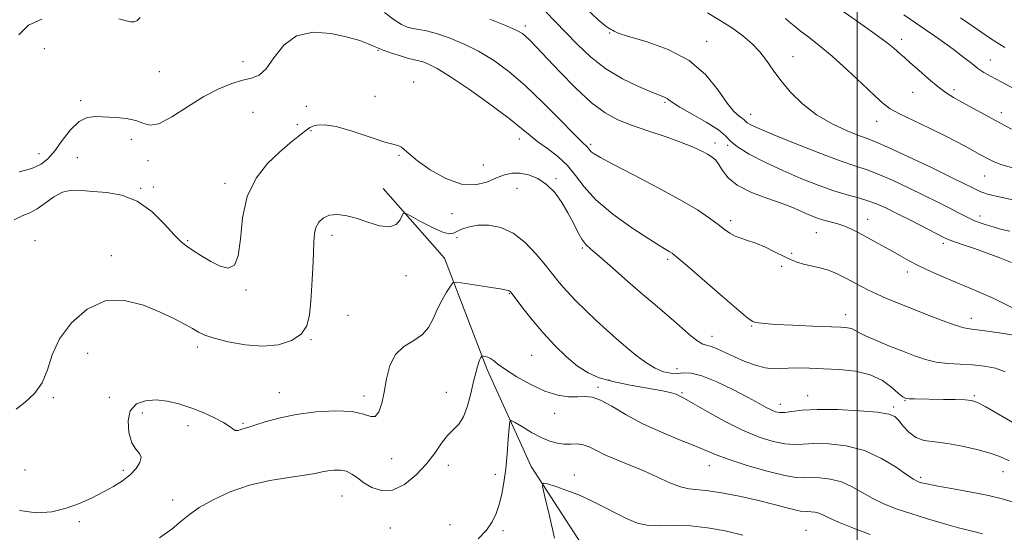
# Model space of a CAD drawing. Extents: x 2067300 to 2070200, y 349800 to 352700.
# Drawn here: x 2068760 to 2069042, y 352022 to 352169 of the extents above; entities that cross this region are included whole.
import ezdxf

# ---------------------------------------------------------------- set-up
doc = ezdxf.new("R2010")
doc.units = 0
doc.header["$MEASUREMENT"] = 0
for name, color, linetype, lineweight in [('32000', 7, 'Continuous', 0), ('DTM HARD BREAKLINE', 7, 'Continuous', 0), ('DTM SPOT ELEVATION', 2, 'Continuous', 13), ('INDEX CONTOUR', 41, 'Continuous', 13), ('INTERMEDIATE CONTOUR', 44, 'Continuous', 0)]:
    doc.layers.add(name, color=color, linetype=linetype, lineweight=lineweight)

msp = doc.modelspace()

# ---------------------------------------------------------------- linework, layer by layer
at = {"layer": '32000', "flags": 128}
msp.add_lwpolyline([(2069000, 350000), (2069000, 352500)], dxfattribs=at)
at = {"layer": 'DTM HARD BREAKLINE'}
msp.add_polyline3d([(2068864.034, 352120.883, 1092.693), (2068881.598, 352100.907, 1090.625), (2068893.819, 352069.065, 1087.638), (2068906.481, 352041.221, 1084.438), (2068926.546, 352010.294, 1081.402), (2068943.041, 351979.567, 1078.907)], dxfattribs=at)
at = {"layer": 'DTM SPOT ELEVATION'}
for p in [(2068904.83, 352167.53, 1100.4), (2068928.95, 352165.47, 1103.965), (2069012.75, 352163.64, 1110.5), (2068766.884, 352160.994, 1096.895), (2068862.5, 352160.58, 1095.9), (2068956.79, 352163.11, 1104.6), (2068981.58, 352158.68, 1106.787), (2069038.19, 352157.79, 1112.8), (2068823.81, 352157.32, 1096.526), (2068799.813, 352154.432, 1097.11), (2068872.74, 352151.47, 1094.6), (2068861.64, 352147.36, 1094.568), (2069015.84, 352148.45, 1109.1), (2069027.77, 352149.24, 1110.4), (2068777.24, 352146.09, 1096.4), (2068841.94, 352144.46, 1095.034), (2068944.83, 352145.64, 1101.8), (2068826.69, 352142.78, 1094.9), (2068969.44, 352142.18, 1104.7), (2069041.27, 352142.7, 1110.5), (2068839.45, 352139.18, 1094.661), (2069005.59, 352140.17, 1107.3), (2068843.33, 352137.54, 1093.8), (2068791.75, 352134.99, 1095.482), (2068903.06, 352135.07, 1095.4), (2068923.49, 352133.54, 1098.3), (2068959.16, 352133.95, 1100.5), (2068962.86, 352133.27, 1101.9), (2068765.294, 352130.872, 1096.717), (2068776.263, 352129.738, 1094.71), (2068868.54, 352130.45, 1093.9), (2068796.6, 352128.88, 1095.5), (2068892.79, 352127.66, 1094.7), (2069036.5, 352124.49, 1107.1), (2068798.1, 352121.38, 1094.9), (2068818.64, 352122.38, 1094.4), (2068913.6, 352123.75, 1094.2), (2068794.52, 352120.98, 1094.1), (2068902.38, 352120.92, 1093.2), (2068883.77, 352113.71, 1093.5), (2069035.16, 352113.02, 1104.5), (2068963.65, 352111.71, 1098.4), (2069003, 352112.06, 1100.7), (2068849.33, 352107.53, 1091.5), (2068988.29, 352108.22, 1099.1), (2068764.19, 352105.96, 1092.7), (2068807.912, 352106.008, 1094.153), (2068885.16, 352106.79, 1091.5), (2069024.66, 352105.16, 1101.6), (2068786.04, 352101.66, 1092.7), (2068921.16, 352103.87, 1093.8), (2068981.13, 352102.3, 1098.3), (2068945.61, 352100.62, 1095.7), (2068978.26, 352098.61, 1097.5), (2068870.542, 352095.91, 1091.347), (2069014.38, 352096.96, 1099.5), (2068824.69, 352091.85, 1093.9), (2068900.21, 352090.77, 1089.9), (2068853.93, 352084.55, 1090.9), (2068996.69, 352084.72, 1096.6), (2068969.75, 352081.54, 1095.9), (2069032.72, 352083.67, 1098.6), (2068843.28, 352077.6, 1091.9), (2068958.36, 352078.54, 1094.6), (2068779.26, 352073.7, 1090.6), (2068810.705, 352075.43, 1091.593), (2068906.596, 352073.099, 1089.033), (2068948.31, 352069.27, 1092.6), (2068928.8, 352066.05, 1090.6), (2068834.23, 352062.43, 1090.7), (2068882.18, 352062.45, 1088.8), (2068925.59, 352063.91, 1088.3), (2068949.69, 352062.4, 1090.2), (2068769.45, 352060.92, 1091.7), (2068785.48, 352061.04, 1090.4), (2068858.56, 352061.39, 1090.4), (2068977.96, 352059.08, 1092.6), (2068985.76, 352061.55, 1092.7), (2069013.64, 352060.05, 1093.9), (2069033.56, 352061.52, 1094.2), (2068794.98, 352056.53, 1089.5), (2068913.196, 352056.439, 1087.556), (2069010.39, 352058.28, 1092.3), (2068823.82, 352053.58, 1090.178), (2068808.01, 352052.9, 1089.475), (2068866.465, 352043.415, 1089.493), (2068761.26, 352040.18, 1091.5), (2068789.456, 352040.081, 1090.291), (2068882.71, 352041.51, 1087.3), (2068957.61, 352041.44, 1087.3), (2069041.74, 352039.73, 1091.3), (2068896.23, 352039.013, 1086.67), (2068918.82, 352038.74, 1084.6), (2069018.13, 352038.09, 1090.3), (2068803.65, 352031.63, 1088.688), (2068852.24, 352032.71, 1087.1), (2068776.899, 352025.38, 1089.579), (2068866.12, 352023.58, 1086.9), (2068883.18, 352024.544, 1087.556), (2068898.4, 352022.82, 1085.5), (2068985.32, 352022.9, 1084.9)]:
    msp.add_point(p, dxfattribs=at)
at = {"layer": 'INDEX CONTOUR'}
for points in [[(2068988.413, 352177.065, 1110), (2068999.679, 352169.122, 1110), (2069005.074, 352165.257, 1110), (2069008.543, 352162.657, 1110), (2069010.434, 352161.119, 1110), (2069012.379, 352159.402, 1110), (2069013.504, 352158.44, 1110), (2069015.191, 352156.972, 1110), (2069017.631, 352154.814, 1110), (2069020.461, 352152.343, 1110), (2069023.18, 352150.0739, 1110), (2069025.446, 352148.376, 1110), (2069027.564, 352147.028, 1110), (2069029.997, 352145.663, 1110), (2069044.255, 352137.975, 1110)], [(2068894.617, 352169.514, 1100), (2068899.388, 352167.574, 1100), (2068902.361, 352166.252, 1100), (2068903.959, 352165.354, 1100), (2068904.959, 352164.535, 1100), (2068906.0811, 352163.436, 1100), (2068907.807, 352161.639, 1100), (2068914.561, 352154.471, 1100), (2068919.232, 352149.716, 1100), (2068923.792, 352145.493, 1100), (2068927.694, 352142.578, 1100), (2068931.3149, 352140.648, 1100), (2068935.267, 352139.108, 1100), (2068939.941, 352137.486, 1100), (2068944.854, 352135.807, 1100), (2068949.303, 352134.22, 1100), (2068952.74, 352132.848, 1100), (2068955.244, 352131.695, 1100), (2068957.046, 352130.737, 1100), (2068958.371, 352129.915, 1100), (2068959.405, 352129.012, 1100), (2068960.326, 352127.7769, 1100), (2068961.363, 352126.043, 1100), (2068962.952, 352123.985, 1100), (2068965.583, 352121.865, 1100), (2068969.506, 352119.907, 1100), (2068974.015, 352118.181, 1100), (2068978.169, 352116.722, 1100), (2068981.253, 352115.544, 1100), (2068983.463, 352114.591, 1100), (2068985.224, 352113.785, 1100), (2068986.902, 352113.063, 1100), (2068988.616, 352112.411, 1100), (2068990.43, 352111.8271, 1100), (2068994.398, 352110.752, 1100), (2068996.395, 352110.1059, 1100), (2068998.315, 352109.296, 1100), (2069000.247, 352108.321, 1100), (2069007.055, 352104.615, 1100), (2069009.551, 352103.219, 1100), (2069012.039, 352101.79, 1100), (2069014.672, 352100.314, 1100), (2069017.651, 352098.767, 1100), (2069021.103, 352097.138, 1100), (2069024.847, 352095.487, 1100), (2069028.627, 352093.886, 1100), (2069032.229, 352092.388, 1100), (2069035.61, 352090.958, 1100), (2069038.769, 352089.537, 1100), (2069044.546, 352086.736, 1100)], [(2068759.708, 352028.623, 1090), (2068764.602, 352027.958, 1090), (2068769.038, 352028.251, 1090), (2068773.13, 352029.2221, 1090), (2068776.968, 352030.611, 1090), (2068780.539, 352032.23, 1090), (2068783.8, 352033.91, 1090), (2068786.716, 352035.526, 1090), (2068789.263, 352037.1301, 1090), (2068791.421, 352038.819, 1090), (2068793.145, 352040.634, 1090), (2068794.277, 352042.399, 1090), (2068794.635, 352043.882, 1090), (2068794.1359, 352044.988, 1090), (2068793.101, 352046.175, 1090), (2068791.955, 352048.036, 1090), (2068791.098, 352050.93, 1090), (2068790.849, 352054.267, 1090), (2068791.506, 352057.22, 1090), (2068793.254, 352059.139, 1090), (2068795.837, 352060.082, 1090), (2068798.888, 352060.283, 1090), (2068802.103, 352059.95, 1090), (2068805.429, 352059.186, 1090), (2068808.878, 352058.065, 1090), (2068812.391, 352056.684, 1090), (2068815.64, 352055.214, 1090), (2068818.226, 352053.846, 1090), (2068819.882, 352052.744, 1090), (2068820.866, 352051.974, 1090), (2068821.566, 352051.575, 1090), (2068822.293, 352051.552, 1090), (2068823.052, 352051.763, 1090), (2068823.771, 352052.029, 1090), (2068824.463, 352052.237, 1090), (2068825.479, 352052.516, 1090), (2068827.254, 352053.059, 1090), (2068830.132, 352053.984, 1090), (2068834.094, 352055.102, 1090), (2068839.031, 352056.149, 1090), (2068844.707, 352056.888, 1090), (2068850.374, 352057.192, 1090), (2068855.159, 352056.961, 1090), (2068858.419, 352056.226, 1090), (2068860.441, 352055.535, 1090), (2068861.741, 352055.57, 1090), (2068862.757, 352056.85, 1090), (2068863.606, 352059.2611, 1090), (2068864.324, 352062.5271, 1090), (2068865.003, 352066.324, 1090), (2068865.957, 352070.128, 1090), (2068867.552, 352073.364, 1090), (2068869.988, 352075.646, 1090), (2068872.787, 352077.343, 1090), (2068875.303, 352079.016, 1090), (2068877.068, 352081.102, 1090), (2068878.319, 352083.548, 1090), (2068879.472, 352086.1839, 1090), (2068880.825, 352088.812, 1090), (2068882.198, 352091.151, 1090), (2068883.295, 352092.897, 1090), (2068883.984, 352093.832, 1090), (2068884.789, 352094.0919, 1090), (2068886.403, 352093.898, 1090), (2068892.644, 352092.9301, 1090), (2068895.666, 352092.4481, 1090), (2068897.5949, 352092.121, 1090), (2068899.91, 352091.691, 1090), (2068900.187, 352091.602, 1090), (2068900.458, 352091.398, 1090), (2068900.998, 352090.7429, 1090), (2068904.105, 352086.639, 1090), (2068906.763, 352083.251, 1090), (2068909.874, 352079.536, 1090), (2068913.2101, 352075.914, 1090), (2068916.5751, 352072.649, 1090), (2068919.784, 352069.971, 1090), (2068922.772, 352068.027, 1090), (2068925.9581, 352066.6389, 1090), (2068929.884, 352065.546, 1090), (2068934.819, 352064.542, 1090), (2068944.1941, 352062.88, 1090), (2068946.756, 352062.322, 1090), (2068948.01, 352061.921, 1090), (2068949.247, 352061.313, 1090), (2068950.483, 352060.667, 1090), (2068952.918, 352059.3, 1090), (2068956.912, 352056.998, 1090), (2068961.902, 352054.218, 1090), (2068967.098, 352051.587, 1090), (2068971.828, 352049.6131, 1090), (2068975.896, 352048.335, 1090), (2068979.228, 352047.6749, 1090), (2068981.878, 352047.526, 1090), (2068984.426, 352047.657, 1090), (2068987.579, 352047.805, 1090), (2068991.835, 352047.71, 1090), (2068996.8459, 352047.114, 1090), (2069002.051, 352045.759, 1090), (2069006.929, 352043.545, 1090), (2069011.104, 352041.007, 1090), (2069014.239, 352038.839, 1090), (2069016.133, 352037.557, 1090), (2069017.144, 352036.977, 1090), (2069017.765, 352036.738, 1090), (2069018.509, 352036.524, 1090), (2069019.945, 352036.203, 1090), (2069022.662, 352035.686, 1090), (2069026.977, 352034.919, 1090), (2069032.142, 352033.987, 1090), (2069037.137, 352033.01, 1090), (2069041.219, 352032.058, 1090), (2069044.744, 352031.01, 1090)]]:
    msp.add_polyline3d(points, dxfattribs=at)
at = {"layer": 'INTERMEDIATE CONTOUR'}
for points in [[(2068922.009, 352172.737, 1104), (2068925.696, 352169.27, 1104), (2068927.995, 352167.345, 1104), (2068929.187, 352166.577, 1104), (2068929.747, 352166.327, 1104), (2068930.223, 352166.0371, 1104), (2068931.456, 352165.487, 1104), (2068934.358, 352164.54, 1104), (2068939.457, 352163.048, 1104), (2068945.742, 352160.815, 1104), (2068951.815, 352157.637, 1104), (2068956.572, 352153.491, 1104), (2068960.07, 352149.1, 1104), (2068962.659, 352145.373, 1104), (2068964.634, 352142.986, 1104), (2068966.081, 352141.698, 1104), (2068967.034, 352141.034, 1104), (2068967.568, 352140.583, 1104), (2068967.941, 352140.189, 1104), (2068968.45, 352139.759, 1104), (2068969.464, 352139.17, 1104), (2068971.614, 352138.175, 1104), (2068975.601, 352136.501, 1104), (2068981.737, 352134.027, 1104), (2068988.78, 352131.265, 1104), (2068995.1, 352128.883, 1104), (2068999.535, 352127.339, 1104), (2069002.784, 352126.254, 1104), (2069006.014, 352125.04, 1104), (2069010.091, 352123.265, 1104), (2069014.694, 352121.115, 1104), (2069019.203, 352118.931, 1104), (2069023.103, 352116.999, 1104), (2069026.305, 352115.382, 1104), (2069028.822, 352114.086, 1104), (2069030.714, 352113.098, 1104), (2069032.228, 352112.333, 1104), (2069033.655, 352111.687, 1104), (2069035.233, 352111.074, 1104), (2069036.998, 352110.475, 1104), (2069038.932, 352109.891, 1104), (2069041.086, 352109.306, 1104), (2069043.781, 352108.652, 1104)], [(2068759.534, 352164.969, 1098), (2068762.257, 352167.772, 1098), (2068766.127, 352169.504, 1098)], [(2068788.179, 352169.573, 1098), (2068789.687, 352169.184, 1098), (2068790.671, 352168.868, 1098), (2068791.635, 352168.673, 1098), (2068792.603, 352168.71, 1098), (2068793.483, 352169.104, 1098), (2068794.285, 352169.96, 1098)], [(2068864.392, 352171.386, 1098), (2068867.175, 352169.2709, 1098), (2068869.286, 352167.919, 1098), (2068870.955, 352167.187, 1098), (2068872.516, 352166.805, 1098), (2068874.282, 352166.518, 1098), (2068876.482, 352166.11, 1098), (2068879.322, 352165.376, 1098), (2068882.921, 352164.151, 1098), (2068887.045, 352162.437, 1098), (2068891.373, 352160.277, 1098), (2068895.672, 352157.668, 1098), (2068900.076, 352154.445, 1098), (2068904.808, 352150.397, 1098), (2068909.926, 352145.513, 1098), (2068914.818, 352140.583, 1098), (2068918.709, 352136.594, 1098), (2068921.044, 352134.262, 1098), (2068922.629, 352132.759, 1098), (2068922.928, 352132.381, 1098), (2068923.246, 352131.9531, 1098), (2068923.691, 352131.469, 1098), (2068924.487, 352130.8581, 1098), (2068926.3061, 352129.785, 1098), (2068929.934, 352127.853, 1098), (2068935.776, 352124.839, 1098), (2068942.711, 352121.232, 1098), (2068949.238, 352117.695, 1098), (2068954.18, 352114.7639, 1098), (2068957.655, 352112.447, 1098), (2068960.106, 352110.624, 1098), (2068961.947, 352109.184, 1098), (2068963.47, 352108.073, 1098), (2068964.937, 352107.248, 1098), (2068966.585, 352106.635, 1098), (2068968.533, 352106.037, 1098), (2068970.876, 352105.225, 1098), (2068973.626, 352104.054, 1098), (2068976.477, 352102.71, 1098), (2068979.039, 352101.458, 1098), (2068981.054, 352100.5061, 1098), (2068982.776, 352099.8099, 1098), (2068984.591, 352099.2639, 1098), (2068989.247, 352098.198, 1098), (2068991.777, 352097.462, 1098), (2068994.207, 352096.484, 1098), (2068996.527, 352095.335, 1098), (2069000.966, 352092.932, 1098), (2069003.225, 352091.767, 1098), (2069005.658, 352090.607, 1098), (2069008.385, 352089.42, 1098), (2069011.567, 352088.116, 1098), (2069019.819, 352084.832, 1098), (2069024.292, 352083.093, 1098), (2069028.026, 352081.7239, 1098), (2069030.58, 352080.952, 1098), (2069032.816, 352080.547, 1098), (2069035.924, 352080.164, 1098), (2069040.661, 352079.5369, 1098), (2069046.06, 352078.711, 1098)], [(2068910.681, 352171.5249, 1102), (2068913.296, 352168.931, 1102), (2068919.67, 352162.346, 1102), (2068923.521, 352158.698, 1102), (2068927.874, 352155.276, 1102), (2068932.648, 352152.387, 1102), (2068937.267, 352150.125, 1102), (2068941.032, 352148.528, 1102), (2068944.751, 352147.077, 1102), (2068945.438, 352146.737, 1102), (2068945.988, 352146.304, 1102), (2068947.001, 352145.544, 1102), (2068949.104, 352144.23, 1102), (2068952.626, 352142.2489, 1102), (2068956.7, 352139.941, 1102), (2068960.158, 352137.758, 1102), (2068962.221, 352136.019, 1102), (2068963.657, 352134.499, 1102), (2068965.623, 352132.841, 1102), (2068968.991, 352130.782, 1102), (2068973.5, 352128.447, 1102), (2068978.603, 352126.056, 1102), (2068983.802, 352123.812, 1102), (2068988.783, 352121.84, 1102), (2068993.279, 352120.247, 1102), (2068997.09, 352119.087, 1102), (2069000.296, 352118.211, 1102), (2069003.042, 352117.415, 1102), (2069005.528, 352116.508, 1102), (2069008.154, 352115.335, 1102), (2069011.375, 352113.75, 1102), (2069015.415, 352111.7121, 1102), (2069025.035, 352106.817, 1102), (2069026.345, 352106.229, 1102), (2069027.884, 352105.67, 1102), (2069030.379, 352104.814, 1102), (2069033.65, 352103.68, 1102), (2069037.288, 352102.373, 1102), (2069040.909, 352100.999, 1102), (2069044.232, 352099.669, 1102)], [(2068957.08, 352171.325, 1106), (2068960.716, 352169.11, 1106), (2068964.161, 352166.908, 1106), (2068967.214, 352164.694, 1106), (2068969.847, 352162.431, 1106), (2068972.076, 352160.079, 1106), (2068973.972, 352157.59, 1106), (2068975.838, 352154.885, 1106), (2068978.03, 352151.88, 1106), (2068980.841, 352148.558, 1106), (2068984.287, 352145.172, 1106), (2068988.318, 352142.044, 1106), (2068992.783, 352139.444, 1106), (2068997.119, 352137.437, 1106), (2069000.664, 352136.038, 1106), (2069003.089, 352135.151, 1106), (2069005.412, 352134.2419, 1106), (2069008.985, 352132.6651, 1106), (2069014.654, 352130.022, 1106), (2069021.233, 352126.895, 1106), (2069027.03, 352124.1121, 1106), (2069030.762, 352122.303, 1106), (2069032.786, 352121.302, 1106), (2069034.666, 352120.3321, 1106), (2069035.418, 352119.974, 1106), (2069036.256, 352119.647, 1106), (2069037.295, 352119.327, 1106), (2069038.608, 352118.992, 1106), (2069040.252, 352118.618, 1106), (2069045.084, 352117.582, 1106)], [(2068979.377, 352169.687, 1108), (2068980.504, 352168.679, 1108), (2068981.866, 352167.51, 1108), (2068983.66, 352166.087, 1108), (2068986.0521, 352164.298, 1108), (2068989.097, 352161.955, 1108), (2068992.821, 352158.852, 1108), (2068997.128, 352154.953, 1108), (2069001.424, 352150.895, 1108), (2069004.994, 352147.484, 1108), (2069007.416, 352145.274, 1108), (2069009.44, 352143.802, 1108), (2069012.111, 352142.356, 1108), (2069016.137, 352140.403, 1108), (2069020.892, 352138.141, 1108), (2069025.418, 352135.953, 1108), (2069028.959, 352134.1429, 1108), (2069031.586, 352132.713, 1108), (2069035.171, 352130.701, 1108), (2069037.728, 352129.312, 1108), (2069039.0331, 352128.646, 1108), (2069041.135, 352127.836, 1108), (2069044.854, 352126.737, 1108)], [(2069013.332, 352170.665, 1112), (2069018.473, 352167.154, 1112), (2069023.361, 352163.793, 1112), (2069027.511, 352160.847, 1112), (2069030.586, 352158.515, 1112), (2069032.816, 352156.729, 1112), (2069034.578, 352155.354, 1112), (2069036.266, 352154.223, 1112), (2069038.346, 352153.035, 1112), (2069041.303, 352151.458, 1112), (2069050.001, 352146.842, 1112)], [(2069029.592, 352169.863, 1114), (2069033.192, 352167.41, 1114), (2069038.157, 352163.9649, 1114), (2069039.985, 352162.748, 1114), (2069042.2991, 352161.381, 1114)], [(2068759.634, 352125.676, 1096), (2068763.289, 352126.692, 1096), (2068765.956, 352127.899, 1096), (2068767.956, 352129.51, 1096), (2068769.826, 352131.752, 1096), (2068771.985, 352134.687, 1096), (2068774.371, 352137.7221, 1096), (2068776.802, 352140.1, 1096), (2068779.158, 352141.275, 1096), (2068781.578, 352141.541, 1096), (2068787.308, 352141.245, 1096), (2068790.3881, 352140.996, 1096), (2068793.07, 352140.462, 1096), (2068795.117, 352139.611, 1096), (2068797.072, 352139.039, 1096), (2068799.67, 352139.503, 1096), (2068803.423, 352141.485, 1096), (2068807.939, 352144.376, 1096), (2068812.598, 352147.292, 1096), (2068816.874, 352149.52, 1096), (2068820.611, 352151.032, 1096), (2068823.747, 352151.972, 1096), (2068826.277, 352152.574, 1096), (2068828.424, 352153.44, 1096), (2068830.47, 352155.264, 1096), (2068832.708, 352158.418, 1096), (2068835.491, 352161.982, 1096), (2068839.185, 352164.715, 1096), (2068843.949, 352165.701, 1096), (2068849.115, 352165.335, 1096), (2068853.809, 352164.336, 1096), (2068857.339, 352163.314, 1096), (2068859.751, 352162.4391, 1096), (2068861.276, 352161.77, 1096), (2068862.199, 352161.325, 1096), (2068863.025, 352160.956, 1096), (2068864.314, 352160.471, 1096), (2068866.431, 352159.747, 1096), (2068868.96, 352158.929, 1096), (2068871.289, 352158.231, 1096), (2068872.972, 352157.799, 1096), (2068874.23, 352157.515, 1096), (2068875.45, 352157.196, 1096), (2068877.041, 352156.613, 1096), (2068879.503, 352155.359, 1096), (2068883.357, 352152.979, 1096), (2068888.816, 352149.2601, 1096), (2068894.856, 352144.939, 1096), (2068900.144, 352140.993, 1096), (2068903.725, 352138.147, 1096), (2068906.161, 352136.109, 1096), (2068908.394, 352134.338, 1096), (2068911.128, 352132.377, 1096), (2068914.12, 352130.121, 1096), (2068916.892, 352127.553, 1096), (2068919.185, 352124.651, 1096), (2068921.618, 352121.37, 1096), (2068925.033, 352117.661, 1096), (2068929.921, 352113.587, 1096), (2068935.382, 352109.649, 1096), (2068940.164, 352106.459, 1096), (2068943.32, 352104.457, 1096), (2068945.106, 352103.393, 1096), (2068946.083, 352102.847, 1096), (2068946.86, 352102.349, 1096), (2068948.2391, 352101.24, 1096), (2068951.07, 352098.81, 1096), (2068961.294, 352089.939, 1096), (2068965.987, 352085.908, 1096), (2068968.738, 352083.634, 1096), (2068970.018, 352082.747, 1096), (2068970.705, 352082.528, 1096), (2068971.625, 352082.378, 1096), (2068973.402, 352082.184, 1096), (2068976.614, 352081.9569, 1096), (2068981.519, 352081.7079, 1096), (2068987.104, 352081.469, 1096), (2068995.316, 352081.139, 1096), (2068997.208, 352080.994, 1096), (2068998.312, 352080.753, 1096), (2068999.206, 352080.329, 1096), (2069000.401, 352079.65, 1096), (2069002.391, 352078.646, 1096), (2069005.485, 352077.293, 1096), (2069009.245, 352075.753, 1096), (2069013.049, 352074.234, 1096), (2069016.427, 352072.917, 1096), (2069019.522, 352071.873, 1096), (2069022.632, 352071.148, 1096), (2069025.981, 352070.749, 1096), (2069029.497, 352070.542, 1096), (2069033.039, 352070.355, 1096), (2069036.4631, 352070.023, 1096), (2069039.621, 352069.402, 1096), (2069042.368, 352068.356, 1096)], [(2068758.159, 352111.897, 1094), (2068760.481, 352113.075, 1094), (2068762.641, 352113.972, 1094), (2068764.807, 352115.081, 1094), (2068767.11, 352116.72, 1094), (2068769.537, 352118.503, 1094), (2068772.043, 352119.866, 1094), (2068774.624, 352120.404, 1094), (2068777.465, 352120.336, 1094), (2068780.796, 352120.036, 1094), (2068784.754, 352119.725, 1094), (2068789.098, 352118.998, 1094), (2068793.497, 352117.295, 1094), (2068797.6321, 352114.312, 1094), (2068801.24, 352110.774, 1094), (2068804.071, 352107.664, 1094), (2068806.023, 352105.687, 1094), (2068807.569, 352104.45, 1094), (2068809.33, 352103.286, 1094), (2068811.748, 352101.715, 1094), (2068814.553, 352100.015, 1094), (2068817.299, 352098.653, 1094), (2068819.603, 352098.109, 1094), (2068821.347, 352098.911, 1094), (2068822.475, 352101.6, 1094), (2068823.059, 352106.431, 1094), (2068823.672, 352112.503, 1094), (2068825.012, 352118.628, 1094), (2068827.552, 352123.837, 1094), (2068830.862, 352128.04, 1094), (2068834.284, 352131.367, 1094), (2068837.26, 352133.937, 1094), (2068839.627, 352135.836, 1094), (2068842.352, 352137.94, 1094), (2068843.052, 352138.42, 1094), (2068843.824, 352138.777, 1094), (2068845.071, 352139.122, 1094), (2068847.172, 352139.201, 1094), (2068850.501, 352138.672, 1094), (2068855.17, 352137.35, 1094), (2068860.249, 352135.675, 1094), (2068864.544, 352134.246, 1094), (2068867.178, 352133.49, 1094), (2068868.525, 352133.154, 1094), (2068869.273, 352132.816, 1094), (2068870.073, 352132.102, 1094), (2068871.434, 352130.838, 1094), (2068873.826, 352128.897, 1094), (2068877.5199, 352126.314, 1094), (2068881.986, 352123.773, 1094), (2068886.492, 352122.118, 1094), (2068890.44, 352121.934, 1094), (2068893.765, 352122.777, 1094), (2068896.536, 352123.941, 1094), (2068898.857, 352124.834, 1094), (2068900.979, 352125.308, 1094), (2068903.188, 352125.327, 1094), (2068905.686, 352124.846, 1094), (2068908.334, 352123.797, 1094), (2068910.9051, 352122.102, 1094), (2068913.217, 352119.743, 1094), (2068915.2499, 352116.932, 1094), (2068917.023, 352113.935, 1094), (2068918.56, 352111.0161, 1094), (2068919.886, 352108.411, 1094), (2068921.028, 352106.349, 1094), (2068922.102, 352104.9, 1094), (2068923.583, 352103.494, 1094), (2068926.034, 352101.399, 1094), (2068929.783, 352098.141, 1094), (2068934.2141, 352094.261, 1094), (2068938.475, 352090.557, 1094), (2068941.921, 352087.628, 1094), (2068944.73, 352085.273, 1094), (2068947.286, 352083.095, 1094), (2068949.86, 352080.824, 1094), (2068952.2841, 352078.71, 1094), (2068954.275, 352077.134, 1094), (2068955.671, 352076.334, 1094), (2068956.785, 352075.988, 1094), (2068958.049, 352075.636, 1094), (2068959.81, 352074.916, 1094), (2068964.769, 352072.626, 1094), (2068967.775, 352071.347, 1094), (2068970.815, 352070.225, 1094), (2068973.567, 352069.468, 1094), (2068975.834, 352069.208, 1094), (2068977.894, 352069.277, 1094), (2068980.151, 352069.428, 1094), (2068982.937, 352069.465, 1094), (2068986.322, 352069.39, 1094), (2068990.307, 352069.25, 1094), (2068994.815, 352069.042, 1094), (2068999.445, 352068.555, 1094), (2069003.718, 352067.528, 1094), (2069007.2381, 352065.832, 1094), (2069009.94, 352063.872, 1094), (2069011.845, 352062.19, 1094), (2069013.043, 352061.192, 1094), (2069013.915, 352060.7549, 1094), (2069014.9131, 352060.619, 1094), (2069016.419, 352060.567, 1094), (2069024.683, 352060.4549, 1094), (2069028.095, 352060.387, 1094), (2069030.913, 352060.3051, 1094), (2069032.773, 352060.15, 1094), (2069034.425, 352059.608, 1094), (2069036.896, 352058.299, 1094), (2069045.775, 352053.208, 1094)], [(2068758.736, 352057.656, 1092), (2068761.38, 352059.643, 1092), (2068764.012, 352062.116, 1092), (2068766.199, 352065.188, 1092), (2068767.71, 352068.923, 1092), (2068769.124, 352073.183, 1092), (2068771.228, 352077.781, 1092), (2068774.612, 352082.415, 1092), (2068779.094, 352086.332, 1092), (2068784.296, 352088.665, 1092), (2068789.828, 352088.844, 1092), (2068795.248, 352087.482, 1092), (2068800.098, 352085.4879, 1092), (2068804.02, 352083.62, 1092), (2068807.0471, 352082.0399, 1092), (2068809.309, 352080.761, 1092), (2068811.037, 352079.763, 1092), (2068812.871, 352078.901, 1092), (2068815.551, 352077.997, 1092), (2068819.572, 352076.963, 1092), (2068824.459, 352076.074, 1092), (2068829.49, 352075.694, 1092), (2068834.028, 352076.112, 1092), (2068837.77, 352077.297, 1092), (2068840.494, 352079.143, 1092), (2068842.087, 352081.58, 1092), (2068842.86, 352084.687, 1092), (2068843.23, 352088.58, 1092), (2068843.537, 352093.237, 1092), (2068843.812, 352098.081, 1092), (2068844.006, 352102.395, 1092), (2068844.113, 352105.641, 1092), (2068844.289, 352107.987, 1092), (2068844.7291, 352109.78, 1092), (2068845.594, 352111.289, 1092), (2068846.894, 352112.48, 1092), (2068848.606, 352113.239, 1092), (2068850.714, 352113.477, 1092), (2068853.244, 352113.199, 1092), (2068856.23, 352112.431, 1092), (2068859.617, 352111.29, 1092), (2068862.986, 352110.256, 1092), (2068865.825, 352109.903, 1092), (2068867.752, 352110.598, 1092), (2068868.892, 352111.9, 1092), (2068869.4969, 352113.162, 1092), (2068869.873, 352113.84, 1092), (2068870.532, 352113.797, 1092), (2068872.039, 352112.996, 1092), (2068874.722, 352111.503, 1092), (2068877.956, 352109.799, 1092), (2068880.88, 352108.472, 1092), (2068882.861, 352107.96, 1092), (2068884.182, 352108.123, 1092), (2068885.352, 352108.676, 1092), (2068886.813, 352109.354, 1092), (2068888.735, 352109.974, 1092), (2068891.217, 352110.377, 1092), (2068894.298, 352110.379, 1092), (2068897.767, 352109.715, 1092), (2068901.347, 352108.099, 1092), (2068904.783, 352105.402, 1092), (2068907.899, 352102.123, 1092), (2068910.536, 352098.917, 1092), (2068912.633, 352096.265, 1092), (2068914.513, 352093.948, 1092), (2068916.599, 352091.571, 1092), (2068919.193, 352088.847, 1092), (2068922.136, 352085.918, 1092), (2068925.151, 352083.029, 1092), (2068928.026, 352080.371, 1092), (2068930.804, 352077.899, 1092), (2068933.595, 352075.51, 1092), (2068936.465, 352073.159, 1092), (2068939.309, 352071.035, 1092), (2068941.983, 352069.385, 1092), (2068944.373, 352068.387, 1092), (2068946.492, 352067.952, 1092), (2068948.386, 352067.919, 1092), (2068950.183, 352068.08, 1092), (2068952.345, 352068.012, 1092), (2068955.4161, 352067.246, 1092), (2068959.688, 352065.49, 1092), (2068964.4511, 352063.185, 1092), (2068968.744, 352060.954, 1092), (2068971.832, 352059.289, 1092), (2068973.896, 352058.163, 1092), (2068975.342, 352057.417, 1092), (2068976.549, 352056.9239, 1092), (2068977.776, 352056.678, 1092), (2068979.252, 352056.701, 1092), (2068981.2441, 352056.979, 1092), (2068984.165, 352057.34, 1092), (2068988.465, 352057.5719, 1092), (2068994.285, 352057.516, 1092), (2069000.53, 352057.2211, 1092), (2069005.794, 352056.786, 1092), (2069009.053, 352056.265, 1092), (2069010.805, 352055.524, 1092), (2069011.9309, 352054.385, 1092), (2069013.177, 352052.772, 1092), (2069014.754, 352051.019, 1092), (2069016.741, 352049.566, 1092), (2069019.213, 352048.716, 1092), (2069022.234, 352048.24, 1092), (2069025.866, 352047.777, 1092), (2069030.062, 352047.046, 1092), (2069034.3269, 352046.102, 1092), (2069038.058, 352045.083, 1092), (2069040.903, 352044.066, 1092), (2069043.523, 352042.88, 1092)], [(2068799.888, 352020.795, 1088), (2068803.481, 352023.344, 1088), (2068806.123, 352025.4929, 1088), (2068808.456, 352027.433, 1088), (2068811.287, 352029.438, 1088), (2068815.235, 352031.679, 1088), (2068820.157, 352033.926, 1088), (2068825.717, 352035.847, 1088), (2068831.527, 352037.1969, 1088), (2068836.99, 352038.085, 1088), (2068841.453, 352038.7041, 1088), (2068844.4801, 352039.217, 1088), (2068846.496, 352039.647, 1088), (2068848.141, 352039.984, 1088), (2068849.916, 352040.199, 1088), (2068851.7749, 352040.189, 1088), (2068853.53, 352039.8339, 1088), (2068855.075, 352039.054, 1088), (2068856.6151, 352037.929, 1088), (2068858.432, 352036.578, 1088), (2068860.747, 352035.201, 1088), (2068863.533, 352034.303, 1088), (2068866.697, 352034.472, 1088), (2068870.108, 352036.097, 1088), (2068873.476, 352038.788, 1088), (2068876.471, 352041.958, 1088), (2068878.859, 352045.083, 1088), (2068880.78, 352047.886, 1088), (2068882.472, 352050.149, 1088), (2068885.681, 352053.36, 1088), (2068887.081, 352055.479, 1088), (2068888.249, 352058.589, 1088), (2068889.199, 352062.191, 1088), (2068889.963, 352065.558, 1088), (2068890.573, 352068.115, 1088), (2068891.059, 352069.901, 1088), (2068891.453, 352071.111, 1088), (2068891.778, 352071.92, 1088), (2068892.032, 352072.429, 1088), (2068892.2061, 352072.718, 1088), (2068892.314, 352072.86, 1088), (2068892.457, 352072.897, 1088), (2068892.7549, 352072.86, 1088), (2068893.295, 352072.764, 1088), (2068894.012, 352072.564, 1088), (2068894.807, 352072.198, 1088), (2068895.668, 352071.59, 1088), (2068896.951, 352070.6, 1088), (2068899.099, 352069.072, 1088), (2068902.38, 352066.966, 1088), (2068906.36, 352064.6981, 1088), (2068910.429, 352062.8, 1088), (2068914.076, 352061.674, 1088), (2068917.193, 352061.206, 1088), (2068919.77, 352061.1511, 1088), (2068921.882, 352061.236, 1088), (2068923.926, 352061.074, 1088), (2068926.387, 352060.247, 1088), (2068929.648, 352058.48, 1088), (2068933.7161, 352056.073, 1088), (2068938.498, 352053.465, 1088), (2068943.801, 352051.034, 1088), (2068949.019, 352048.906, 1088), (2068953.442, 352047.145, 1088), (2068959.543, 352044.527, 1088), (2068963.208, 352043.174, 1088), (2068968.396, 352041.536, 1088), (2068974.177, 352039.896, 1088), (2068979.203, 352038.649, 1088), (2068982.513, 352038.073, 1088), (2068984.687, 352037.974, 1088), (2068986.693, 352038.038, 1088), (2068989.28, 352037.981, 1088), (2068992.326, 352037.618, 1088), (2068995.49, 352036.794, 1088), (2068998.512, 352035.428, 1088), (2069004.426, 352032.0249, 1088), (2069007.6, 352030.508, 1088), (2069011.166, 352029.121, 1088), (2069015.335, 352027.724, 1088), (2069020.151, 352026.236, 1088), (2069024.987, 352024.814, 1088), (2069029.05, 352023.675, 1088), (2069031.812, 352022.953, 1088), (2069033.82, 352022.458, 1088), (2069035.888, 352021.92, 1088)], [(2068891.292, 352020.473, 1086), (2068893.612, 352022.953, 1086), (2068895.295, 352025.3431, 1086), (2068896.461, 352027.732, 1086), (2068897.316, 352030.313, 1086), (2068898.033, 352033.254, 1086), (2068898.648, 352036.642, 1086), (2068899.167, 352040.543, 1086), (2068899.591, 352044.885, 1086), (2068899.915, 352049.0509, 1086), (2068900.135, 352052.29, 1086), (2068900.31, 352054.028, 1086), (2068900.766, 352054.424, 1086), (2068901.891, 352053.818, 1086), (2068903.933, 352052.555, 1086), (2068906.5631, 352051.007, 1086), (2068909.306, 352049.552, 1086), (2068911.782, 352048.498, 1086), (2068913.979, 352047.864, 1086), (2068915.975, 352047.6, 1086), (2068917.844, 352047.615, 1086), (2068919.63, 352047.666, 1086), (2068921.37, 352047.472, 1086), (2068923.1419, 352046.821, 1086), (2068925.176, 352045.784, 1086), (2068927.744, 352044.504, 1086), (2068931.021, 352043.0971, 1086), (2068934.802, 352041.575, 1086), (2068938.784, 352039.924, 1086), (2068946.263, 352036.575, 1086), (2068949.313, 352035.402, 1086), (2068951.772, 352034.832, 1086), (2068957.314, 352034.264, 1086), (2068961.6001, 352033.569, 1086), (2068966.609, 352032.572, 1086), (2068971.659, 352031.437, 1086), (2068976.153, 352030.322, 1086), (2068979.83, 352029.358, 1086), (2068982.513, 352028.67, 1086), (2068984.135, 352028.338, 1086), (2068985.072, 352028.256, 1086), (2068985.807, 352028.272, 1086), (2068986.725, 352028.251, 1086), (2068987.806, 352028.123, 1086), (2068988.929, 352027.8301, 1086), (2068990.094, 352027.311, 1086), (2068991.787, 352026.472, 1086), (2068994.613, 352025.211, 1086), (2068998.881, 352023.513, 1086), (2069003.703, 352021.6969, 1086)], [(2068913.128, 352020.661, 1084), (2068911.677, 352027.062, 1084), (2068910.399, 352032.47, 1084), (2068909.7461, 352035.468, 1084), (2068909.952, 352036.435, 1084), (2068911.191, 352036.2, 1084), (2068913.547, 352035.458, 1084), (2068916.719, 352034.371, 1084), (2068920.315, 352032.963, 1084), (2068923.984, 352031.286, 1084), (2068927.556, 352029.4871, 1084), (2068930.8999, 352027.735, 1084), (2068933.955, 352026.197, 1084), (2068936.927, 352025.014, 1084), (2068940.088, 352024.323, 1084), (2068943.6639, 352024.171, 1084), (2068947.695, 352024.255, 1084), (2068952.172, 352024.1839, 1084), (2068957.049, 352023.657, 1084), (2068962.12, 352022.735, 1084), (2068967.1389, 352021.566, 1084)]]:
    msp.add_polyline3d(points, dxfattribs=at)

doc.saveas('drawing.dxf')
